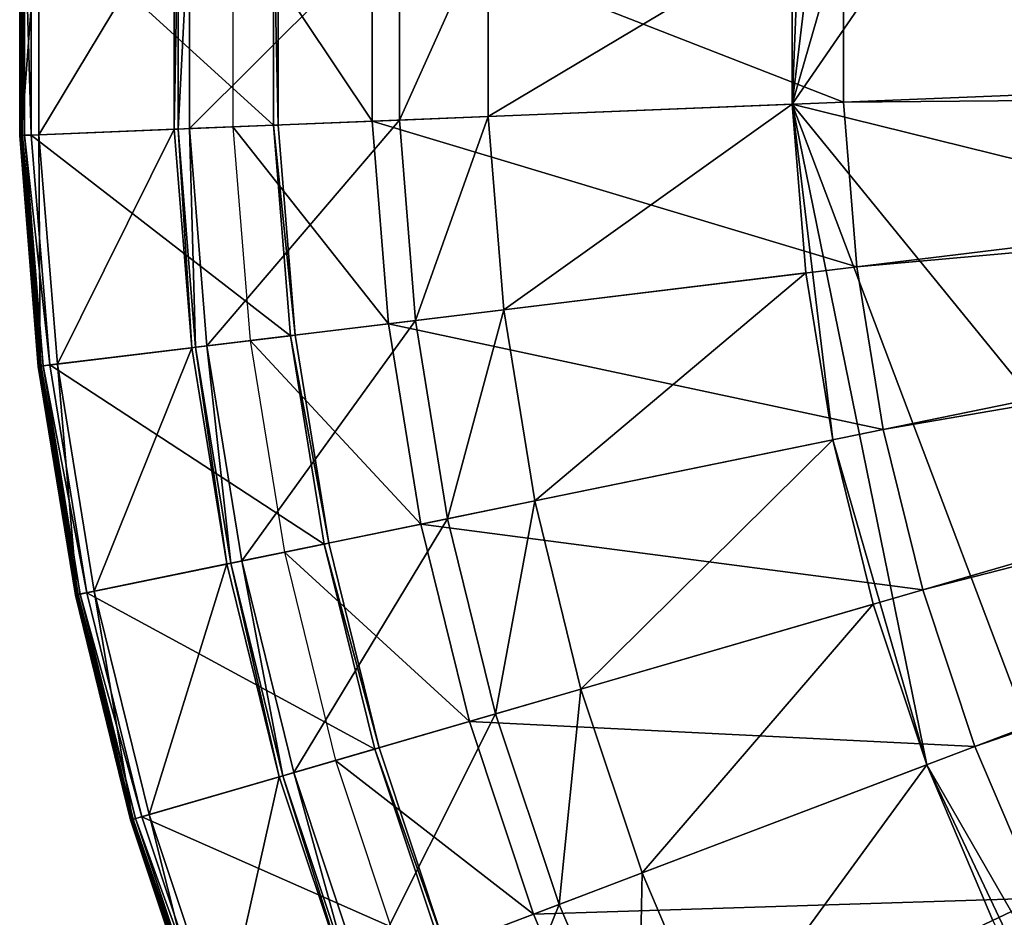
# Model space of a CAD drawing. Extents: x -140 to 140, y -141 to 141.
# Drawn here: x -140 to -92, y -44 to 0 of the extents above; entities that cross this region are included whole.
import ezdxf

# ---------------------------------------------------------------- set-up
doc = ezdxf.new("R2010")
doc.units = 0
doc.header["$MEASUREMENT"] = 0
doc.layers.get('0').update_dxf_attribs({"linetype": 'CONTINUOUS'})

msp = doc.modelspace()

# ---------------------------------------------------------------- linework, layer by layer
for points in [[(-102.43, -4.137, 49.934), (-84.367, 58.37, 49.934), (-32.463, 97.465, 49.934)], [(88.779, -51.376, 49.934), (-102.43, -4.137, 49.934), (-32.463, 97.465, 49.934)], [(-102.43, -4.137, 49.934), (-98.466, 28.588, 49.934), (-84.367, 58.37, 49.934)], [(-102.43, -4.137, 49.934), (-101.766, 12.385, 49.934), (-98.466, 28.588, 49.934)], [(-102.43, -4.137, 49.934), (-102.43, 4.137, 49.934), (-101.766, 12.385, 49.934)], [(-140.174, -5.662, 16.625), (-140.174, 5.662, 16.625), (-140.219, 5.664, 16.625)], [(-140.174, -5.662, 16.625), (-140.219, 5.664, 16.625), (-140.219, -5.664, 16.625)], [(-140.219, -5.664, 16.625), (-140.219, 5.664, 16.625), (-140.219, 5.664, 16.734)], [(-140.219, -5.664, 16.625), (-140.219, 5.664, 16.734), (-140.219, -5.664, 16.734)], [(-140.219, -5.664, 16.734), (-140.219, 5.664, 16.734), (-140.219, 5.664, 16.844)], [(-140.219, -5.664, 16.734), (-140.219, 5.664, 16.844), (-140.219, -5.664, 16.844)], [(-140.219, -5.664, 16.844), (-140.219, 5.664, 16.844), (-140.219, 5.664, 17.174)], [(-140.219, -5.664, 16.844), (-140.219, 5.664, 17.174), (-140.219, -5.664, 17.174)], [(-140.219, -5.664, 17.275), (-140.219, 5.664, 17.275), (-140.219, 5.664, 24.714)], [(-140.219, -5.664, 17.275), (-140.219, 5.664, 24.714), (-140.219, -5.664, 24.714)], [(-140.219, -5.664, 24.714), (-140.219, 5.664, 24.714), (-140.219, 5.664, 24.823)], [(-140.219, -5.664, 24.714), (-140.219, 5.664, 24.823), (-140.219, -5.664, 24.823)], [(-140.219, -5.664, 24.823), (-140.219, 5.664, 24.823), (-140.129, 5.66, 24.823)], [(-140.219, -5.664, 17.174), (-140.219, 5.664, 17.174), (-140.219, 5.664, 17.275)], [(-140.219, -5.664, 17.174), (-140.219, 5.664, 17.275), (-140.219, -5.664, 17.275)], [(-140.219, -5.664, 24.823), (-140.129, 5.66, 24.823), (-140.129, -5.66, 24.823)], [(-140.085, -5.658, 16.625), (-140.085, 5.658, 16.625), (-140.174, 5.662, 16.625)], [(-140.085, -5.658, 16.625), (-140.174, 5.662, 16.625), (-140.174, -5.662, 16.625)], [(-140.129, -5.66, 24.823), (-140.129, 5.66, 24.823), (-139.279, 5.626, 24.823)], [(-140.129, -5.66, 24.823), (-139.279, 5.626, 24.823), (-139.279, -5.626, 24.823)], [(-140.085, -5.658, -0.253), (-140.085, 5.658, -0.253), (-140.085, 5.658, -0.025)], [(-140.085, -5.658, -0.253), (-140.085, 5.658, -0.025), (-140.085, -5.658, -0.025)], [(-140.085, -5.658, -0.025), (-140.085, 5.658, -0.025), (-140.085, 5.658, 8.096)], [(-140.085, -5.658, -0.025), (-140.085, 5.658, 8.096), (-140.085, -5.658, 8.096)], [(-140.085, -5.658, 8.096), (-140.085, 5.658, 8.096), (-140.085, 5.658, 8.323)], [(-140.085, -5.658, 8.096), (-140.085, 5.658, 8.323), (-140.085, -5.658, 8.323)], [(-140.085, -5.658, 8.534), (-140.085, 5.658, 8.534), (-140.085, 5.658, 16.368)], [(-140.085, -5.658, 8.534), (-140.085, 5.658, 16.368), (-140.085, -5.658, 16.368)], [(-140.085, -5.658, 16.368), (-140.085, 5.658, 16.368), (-140.085, 5.658, 16.442)], [(-140.085, -5.658, 16.368), (-140.085, 5.658, 16.442), (-140.085, -5.658, 16.442)], [(-140.085, -5.658, 16.442), (-140.085, 5.658, 16.442), (-140.085, 5.658, 16.625)], [(-140.085, -5.658, 16.442), (-140.085, 5.658, 16.625), (-140.085, -5.658, 16.625)], [(-140.085, 5.658, -0.253), (-140.085, -5.658, -0.253), (-139.977, -5.654, -0.253)], [(-140.085, 5.658, -0.253), (-139.977, -5.654, -0.253), (-139.977, 5.654, -0.253)], [(-140.085, -5.658, 8.323), (-140.085, 5.658, 8.323), (-140.085, 5.658, 8.534)], [(-140.085, -5.658, 8.323), (-140.085, 5.658, 8.534), (-140.085, -5.658, 8.534)], [(-139.977, 5.654, -0.253), (-139.977, -5.654, -0.253), (-139.654, -5.641, -0.253)], [(-139.977, 5.654, -0.253), (-139.654, -5.641, -0.253), (-139.654, 5.641, -0.253)], [(-139.654, 5.641, -0.253), (-139.654, -5.641, -0.253), (-127.801, -5.162, -0.253)], [(-139.654, 5.641, -0.253), (-127.801, -5.162, -0.253), (-127.801, 5.162, -0.253)], [(-139.279, -5.626, 24.823), (-139.279, 5.626, 24.823), (-132.656, 5.358, 24.823)], [(-139.279, -5.626, 24.823), (-132.656, 5.358, 24.823), (-132.656, -5.358, 24.823)], [(-132.656, -5.358, 24.823), (-132.656, 5.358, 24.823), (-132.656, 5.358, 25.034)], [(-132.656, -5.358, 24.823), (-132.656, 5.358, 25.034), (-132.656, -5.358, 25.034)], [(-132.656, -5.358, 25.034), (-132.656, 5.358, 25.034), (-132.656, 5.358, 25.192)], [(-132.656, -5.358, 25.034), (-132.656, 5.358, 25.192), (-132.656, -5.358, 25.192)], [(-132.656, -5.358, 25.192), (-132.656, 5.358, 25.192), (-132.656, 5.358, 25.192)], [(-132.656, -5.358, 25.192), (-132.656, 5.358, 25.192), (-132.656, -5.358, 25.192)], [(-132.656, -5.358, 25.192), (-132.656, 5.358, 25.192), (-132.656, 5.358, 49.565)], [(-132.656, -5.358, 25.192), (-132.656, 5.358, 49.565), (-132.656, -5.358, 49.565)], [(-132.656, -5.358, 49.565), (-132.656, 5.358, 49.565), (-132.656, 5.358, 49.723)], [(-132.656, -5.358, 49.565), (-132.656, 5.358, 49.723), (-132.656, -5.358, 49.723)], [(-132.656, -5.358, 49.723), (-132.656, 5.358, 49.723), (-132.656, 5.358, 49.934)], [(-132.656, -5.358, 49.723), (-132.656, 5.358, 49.934), (-132.656, -5.358, 49.934)], [(-132.656, -5.358, 49.934), (-132.656, 5.358, 49.934), (-132.471, 5.351, 49.934)], [(-132.656, -5.358, 49.934), (-132.471, 5.351, 49.934), (-132.471, -5.351, 49.934)], [(-132.471, -5.351, 49.934), (-132.471, 5.351, 49.934), (-131.916, 5.328, 49.934)], [(-132.471, -5.351, 49.934), (-131.916, 5.328, 49.934), (-131.916, -5.328, 49.934)], [(-131.916, -5.328, 49.934), (-131.916, 5.328, 49.934), (-121.648, 4.914, 49.934)], [(-131.916, -5.328, 49.934), (-121.648, 4.914, 49.934), (-121.648, -4.914, 49.934)], [(-129.79, 5.243, 3.317), (-129.79, -5.243, 3.317), (-122.983, -4.968, 3.317)], [(-129.79, 5.243, 3.317), (-122.983, -4.968, 3.317), (-122.983, 4.968, 3.317)], [(-127.801, 5.162, -0.253), (-127.801, -5.162, -0.253), (-127.58, -5.153, -0.253)], [(-127.801, 5.162, -0.253), (-127.58, -5.153, -0.253), (-127.58, 5.153, -0.253)], [(-127.58, 5.153, -0.253), (-127.58, -5.153, -0.253), (-127.58, -5.153, -0.154)], [(-127.58, 5.153, -0.253), (-127.58, -5.153, -0.154), (-127.58, 5.153, -0.154)], [(-127.58, 5.153, -0.154), (-127.58, -5.153, -0.154), (-127.58, -5.153, -0.013)], [(-127.58, 5.153, -0.154), (-127.58, -5.153, -0.013), (-127.58, 5.153, -0.013)], [(-127.58, 5.153, -0.013), (-127.58, -5.153, -0.013), (-127.58, -5.153, -0.013)], [(-127.58, 5.153, -0.013), (-127.58, -5.153, -0.013), (-127.58, 5.153, -0.013)], [(-127.58, 5.153, -0.013), (-127.58, -5.153, -0.013), (-127.58, -5.153, 0.482)], [(-127.58, 5.153, -0.013), (-127.58, -5.153, 0.482), (-127.58, 5.153, 0.482)], [(-127.58, 5.153, 0.482), (-127.58, -5.153, 0.482), (-127.58, -5.153, 5.834)], [(-127.58, 5.153, 0.482), (-127.58, -5.153, 5.834), (-127.58, 5.153, 5.834)], [(-122.983, 4.968, 3.317), (-122.983, -4.968, 3.317), (-99.918, -4.036, 3.317)], [(-122.983, 4.968, 3.317), (-99.918, -4.036, 3.317), (-99.918, 4.036, 3.317)], [(-121.648, -4.914, 49.934), (-121.648, 4.914, 49.934), (-117.305, 4.738, 49.934)], [(-121.648, -4.914, 49.934), (-117.305, 4.738, 49.934), (-117.305, -4.738, 49.934)], [(-117.305, -4.738, 49.934), (-117.305, 4.738, 49.934), (-102.43, 4.137, 49.934)], [(-117.305, -4.738, 49.934), (-102.43, 4.137, 49.934), (-102.43, -4.137, 49.934)], [(-99.918, 4.036, 3.317), (-99.918, -4.036, 3.317), (-28.18, -1.138, 3.317)], [(-99.918, 4.036, 3.317), (-28.18, -1.138, 3.317), (-28.18, 1.138, 3.317)], [(-99.918, -4.036, 3.317), (-27.998, -3.407, 3.317), (-28.18, -1.138, 3.317)], [(-99.918, -4.036, 3.317), (-99.27, -12.082, 3.317), (-27.998, -3.407, 3.317)], [(-99.27, -12.082, 3.317), (-27.633, -5.655, 3.317), (-27.998, -3.407, 3.317)], [(-122.983, -4.968, 3.317), (-99.27, -12.082, 3.317), (-99.918, -4.036, 3.317)], [(-116.544, -14.184, 49.934), (-117.305, -4.738, 49.934), (-102.43, -4.137, 49.934)], [(-116.544, -14.184, 49.934), (-102.43, -4.137, 49.934), (-101.766, -12.385, 49.934)], [(-100.441, -20.553, 49.934), (-101.766, -12.385, 49.934), (-102.43, -4.137, 49.934)], [(-95.851, -36.437, 49.934), (-100.441, -20.553, 49.934), (-102.43, -4.137, 49.934)], [(-79.407, -64.986, 49.934), (-95.851, -36.437, 49.934), (-102.43, -4.137, 49.934)], [(-24.533, -99.767, 49.934), (-79.407, -64.986, 49.934), (-102.43, -4.137, 49.934)], [(88.779, -51.376, 49.934), (-24.533, -99.767, 49.934), (-102.43, -4.137, 49.934)], [(-120.859, -14.709, 49.934), (-121.648, -4.914, 49.934), (-117.305, -4.738, 49.934)], [(-120.859, -14.709, 49.934), (-117.305, -4.738, 49.934), (-116.544, -14.184, 49.934)], [(-139.654, -5.641, -0.253), (-126.972, -15.453, -0.253), (-127.801, -5.162, -0.253)], [(-131.061, -15.951, 49.934), (-131.916, -5.328, 49.934), (-121.648, -4.914, 49.934)], [(-131.061, -15.951, 49.934), (-121.648, -4.914, 49.934), (-120.859, -14.709, 49.934)], [(-129.79, -5.243, 3.317), (-122.186, -14.871, 3.317), (-122.983, -4.968, 3.317)], [(-129.79, -5.243, 3.317), (-128.949, -15.694, 3.317), (-122.186, -14.871, 3.317)], [(-127.801, -5.162, -0.253), (-126.753, -15.427, -0.253), (-127.58, -5.153, -0.253)], [(-127.801, -5.162, -0.253), (-126.972, -15.453, -0.253), (-126.753, -15.427, -0.253)], [(-127.58, -5.153, -0.253), (-126.753, -15.427, -0.253), (-126.753, -15.427, -0.154)], [(-127.58, -5.153, -0.253), (-126.753, -15.427, -0.154), (-127.58, -5.153, -0.154)], [(-127.58, -5.153, -0.154), (-126.753, -15.427, -0.154), (-126.753, -15.427, -0.013)], [(-127.58, -5.153, -0.154), (-126.753, -15.427, -0.013), (-127.58, -5.153, -0.013)], [(-127.58, -5.153, -0.013), (-126.753, -15.427, -0.013), (-126.753, -15.427, -0.013)], [(-127.58, -5.153, -0.013), (-126.753, -15.427, -0.013), (-127.58, -5.153, -0.013)], [(-127.58, -5.153, -0.013), (-126.753, -15.427, -0.013), (-126.753, -15.427, 0.482)], [(-127.58, -5.153, -0.013), (-126.753, -15.427, 0.482), (-127.58, -5.153, 0.482)], [(-127.58, -5.153, 0.482), (-126.753, -15.427, 0.482), (-126.753, -15.427, 5.834)], [(-127.58, -5.153, 0.482), (-126.753, -15.427, 5.834), (-127.58, -5.153, 5.834)], [(-122.983, -4.968, 3.317), (-122.186, -14.871, 3.317), (-99.27, -12.082, 3.317)], [(-139.31, -16.955, 24.823), (-140.219, -5.664, 24.823), (-140.129, -5.66, 24.823)], [(-139.265, -16.949, 16.625), (-140.174, -5.662, 16.625), (-140.219, -5.664, 16.625)], [(-139.265, -16.949, 16.625), (-140.219, -5.664, 16.625), (-139.31, -16.955, 16.625)], [(-139.31, -16.955, 16.625), (-140.219, -5.664, 16.625), (-140.219, -5.664, 16.734)], [(-139.31, -16.955, 16.625), (-140.219, -5.664, 16.734), (-139.31, -16.955, 16.734)], [(-139.31, -16.955, 16.734), (-140.219, -5.664, 16.734), (-140.219, -5.664, 16.844)], [(-139.31, -16.955, 16.734), (-140.219, -5.664, 16.844), (-139.31, -16.955, 16.844)], [(-139.31, -16.955, 16.844), (-140.219, -5.664, 16.844), (-140.219, -5.664, 17.174)], [(-139.31, -16.955, 16.844), (-140.219, -5.664, 17.174), (-139.31, -16.955, 17.174)], [(-139.31, -16.955, 17.275), (-140.219, -5.664, 17.275), (-140.219, -5.664, 24.714)], [(-139.31, -16.955, 17.275), (-140.219, -5.664, 24.714), (-139.31, -16.955, 24.714)], [(-139.31, -16.955, 24.714), (-140.219, -5.664, 24.714), (-140.219, -5.664, 24.823)], [(-139.31, -16.955, 24.714), (-140.219, -5.664, 24.823), (-139.31, -16.955, 24.823)], [(-139.31, -16.955, 17.174), (-140.219, -5.664, 17.174), (-140.219, -5.664, 17.275)], [(-139.31, -16.955, 17.174), (-140.219, -5.664, 17.275), (-139.31, -16.955, 17.275)], [(-139.176, -16.939, 16.625), (-140.085, -5.658, 16.625), (-140.174, -5.662, 16.625)], [(-139.176, -16.939, 16.625), (-140.174, -5.662, 16.625), (-139.265, -16.949, 16.625)], [(-139.221, -16.944, 24.823), (-140.129, -5.66, 24.823), (-139.279, -5.626, 24.823)], [(-139.31, -16.955, 24.823), (-140.129, -5.66, 24.823), (-139.221, -16.944, 24.823)], [(-140.085, -5.658, -0.253), (-139.069, -16.926, -0.253), (-139.977, -5.654, -0.253)], [(-139.176, -16.939, -0.253), (-140.085, -5.658, -0.253), (-140.085, -5.658, -0.025)], [(-139.176, -16.939, -0.253), (-140.085, -5.658, -0.025), (-139.176, -16.939, -0.025)], [(-139.176, -16.939, -0.025), (-140.085, -5.658, -0.025), (-140.085, -5.658, 8.096)], [(-139.176, -16.939, -0.025), (-140.085, -5.658, 8.096), (-139.176, -16.939, 8.096)], [(-139.176, -16.939, 8.096), (-140.085, -5.658, 8.096), (-140.085, -5.658, 8.323)], [(-139.176, -16.939, 8.096), (-140.085, -5.658, 8.323), (-139.176, -16.939, 8.323)], [(-139.176, -16.939, 8.534), (-140.085, -5.658, 8.534), (-140.085, -5.658, 16.368)], [(-139.176, -16.939, 8.534), (-140.085, -5.658, 16.368), (-139.176, -16.939, 16.368)], [(-139.176, -16.939, 16.368), (-140.085, -5.658, 16.368), (-140.085, -5.658, 16.442)], [(-139.176, -16.939, 16.368), (-140.085, -5.658, 16.442), (-139.176, -16.939, 16.442)], [(-139.176, -16.939, 16.442), (-140.085, -5.658, 16.442), (-140.085, -5.658, 16.625)], [(-139.176, -16.939, 16.442), (-140.085, -5.658, 16.625), (-139.176, -16.939, 16.625)], [(-140.085, -5.658, -0.253), (-139.176, -16.939, -0.253), (-139.069, -16.926, -0.253)], [(-139.176, -16.939, 8.323), (-140.085, -5.658, 8.323), (-140.085, -5.658, 8.534)], [(-139.176, -16.939, 8.323), (-140.085, -5.658, 8.534), (-139.176, -16.939, 8.534)], [(-139.977, -5.654, -0.253), (-138.748, -16.886, -0.253), (-139.654, -5.641, -0.253)], [(-139.977, -5.654, -0.253), (-139.069, -16.926, -0.253), (-138.748, -16.886, -0.253)], [(-139.654, -5.641, -0.253), (-138.748, -16.886, -0.253), (-126.972, -15.453, -0.253)], [(-138.376, -16.841, 24.823), (-139.279, -5.626, 24.823), (-132.656, -5.358, 24.823)], [(-139.221, -16.944, 24.823), (-139.279, -5.626, 24.823), (-138.376, -16.841, 24.823)], [(-138.376, -16.841, 24.823), (-132.656, -5.358, 24.823), (-131.795, -16.04, 24.823)], [(-131.795, -16.04, 49.934), (-132.656, -5.358, 49.934), (-132.471, -5.351, 49.934)], [(-131.795, -16.04, 24.823), (-132.656, -5.358, 24.823), (-132.656, -5.358, 25.034)], [(-131.795, -16.04, 24.823), (-132.656, -5.358, 25.034), (-131.795, -16.04, 25.034)], [(-131.795, -16.04, 25.034), (-132.656, -5.358, 25.034), (-132.656, -5.358, 25.192)], [(-131.795, -16.04, 25.034), (-132.656, -5.358, 25.192), (-131.795, -16.04, 25.192)], [(-131.795, -16.04, 25.192), (-132.656, -5.358, 25.192), (-132.656, -5.358, 25.192)], [(-131.795, -16.04, 25.192), (-132.656, -5.358, 25.192), (-131.795, -16.04, 25.192)], [(-131.795, -16.04, 25.192), (-132.656, -5.358, 25.192), (-132.656, -5.358, 49.565)], [(-131.795, -16.04, 25.192), (-132.656, -5.358, 49.565), (-131.795, -16.04, 49.565)], [(-131.795, -16.04, 49.565), (-132.656, -5.358, 49.565), (-132.656, -5.358, 49.723)], [(-131.795, -16.04, 49.565), (-132.656, -5.358, 49.723), (-131.795, -16.04, 49.723)], [(-131.795, -16.04, 49.723), (-132.656, -5.358, 49.723), (-132.656, -5.358, 49.934)], [(-131.795, -16.04, 49.723), (-132.656, -5.358, 49.934), (-131.795, -16.04, 49.934)], [(-131.612, -16.018, 49.934), (-132.471, -5.351, 49.934), (-131.916, -5.328, 49.934)], [(-131.795, -16.04, 49.934), (-132.471, -5.351, 49.934), (-131.612, -16.018, 49.934)], [(-131.612, -16.018, 49.934), (-131.916, -5.328, 49.934), (-131.061, -15.951, 49.934)], [(-99.27, -12.082, 3.317), (-97.979, -20.049, 3.317), (-27.633, -5.655, 3.317)], [(-97.979, -20.049, 3.317), (-27.09, -7.865, 3.317), (-27.633, -5.655, 3.317)], [(-97.979, -20.049, 3.317), (-96.051, -27.887, 3.317), (-27.09, -7.865, 3.317)], [(-96.051, -27.887, 3.317), (-26.37, -10.024, 3.317), (-27.09, -7.865, 3.317)], [(-96.051, -27.887, 3.317), (-93.501, -35.543, 3.317), (-26.37, -10.024, 3.317)], [(-93.501, -35.543, 3.317), (-25.48, -12.119, 3.317), (-26.37, -10.024, 3.317)], [(-122.186, -14.871, 3.317), (-97.979, -20.049, 3.317), (-99.27, -12.082, 3.317)], [(-115.028, -23.538, 49.934), (-116.544, -14.184, 49.934), (-101.766, -12.385, 49.934)], [(-115.028, -23.538, 49.934), (-101.766, -12.385, 49.934), (-100.441, -20.553, 49.934)], [(-93.501, -35.543, 3.317), (-90.345, -42.969, 3.317), (-25.48, -12.119, 3.317)], [(-119.286, -24.409, 49.934), (-120.859, -14.709, 49.934), (-116.544, -14.184, 49.934)], [(-119.286, -24.409, 49.934), (-116.544, -14.184, 49.934), (-115.028, -23.538, 49.934)], [(-129.355, -26.47, 49.934), (-131.061, -15.951, 49.934), (-120.859, -14.709, 49.934)], [(-129.355, -26.47, 49.934), (-120.859, -14.709, 49.934), (-119.286, -24.409, 49.934)], [(-128.949, -15.694, 3.317), (-120.596, -24.677, 3.317), (-122.186, -14.871, 3.317)], [(-122.186, -14.871, 3.317), (-120.596, -24.677, 3.317), (-97.979, -20.049, 3.317)], [(-138.748, -16.886, -0.253), (-125.32, -25.644, -0.253), (-126.972, -15.453, -0.253)], [(-128.949, -15.694, 3.317), (-127.271, -26.043, 3.317), (-120.596, -24.677, 3.317)], [(-126.972, -15.453, -0.253), (-125.103, -25.6, -0.253), (-126.753, -15.427, -0.253)], [(-126.972, -15.453, -0.253), (-125.32, -25.644, -0.253), (-125.103, -25.6, -0.253)], [(-126.753, -15.427, -0.253), (-125.103, -25.6, -0.253), (-125.103, -25.6, -0.154)], [(-126.753, -15.427, -0.253), (-125.103, -25.6, -0.154), (-126.753, -15.427, -0.154)], [(-126.753, -15.427, -0.154), (-125.103, -25.6, -0.154), (-125.103, -25.6, -0.013)], [(-126.753, -15.427, -0.154), (-125.103, -25.6, -0.013), (-126.753, -15.427, -0.013)], [(-126.753, -15.427, -0.013), (-125.103, -25.6, -0.013), (-125.103, -25.6, -0.013)], [(-126.753, -15.427, -0.013), (-125.103, -25.6, -0.013), (-126.753, -15.427, -0.013)], [(-126.753, -15.427, -0.013), (-125.103, -25.6, -0.013), (-125.103, -25.6, 0.482)], [(-126.753, -15.427, -0.013), (-125.103, -25.6, 0.482), (-126.753, -15.427, 0.482)], [(-126.753, -15.427, 0.482), (-125.103, -25.6, 0.482), (-125.103, -25.6, 5.834)], [(-126.753, -15.427, 0.482), (-125.103, -25.6, 5.834), (-126.753, -15.427, 5.834)], [(-136.575, -27.947, 24.823), (-138.376, -16.841, 24.823), (-131.795, -16.04, 24.823)], [(-136.575, -27.947, 24.823), (-131.795, -16.04, 24.823), (-130.08, -26.618, 24.823)], [(-130.08, -26.618, 49.934), (-131.795, -16.04, 49.934), (-131.612, -16.018, 49.934)], [(-130.08, -26.618, 24.823), (-131.795, -16.04, 24.823), (-131.795, -16.04, 25.034)], [(-130.08, -26.618, 24.823), (-131.795, -16.04, 25.034), (-130.08, -26.618, 25.034)], [(-130.08, -26.618, 25.034), (-131.795, -16.04, 25.034), (-131.795, -16.04, 25.192)], [(-130.08, -26.618, 25.034), (-131.795, -16.04, 25.192), (-130.08, -26.618, 25.192)], [(-130.08, -26.618, 25.192), (-131.795, -16.04, 25.192), (-131.795, -16.04, 25.192)], [(-130.08, -26.618, 25.192), (-131.795, -16.04, 25.192), (-130.08, -26.618, 25.192)], [(-130.08, -26.618, 25.192), (-131.795, -16.04, 25.192), (-131.795, -16.04, 49.565)], [(-130.08, -26.618, 25.192), (-131.795, -16.04, 49.565), (-130.08, -26.618, 49.565)], [(-130.08, -26.618, 49.565), (-131.795, -16.04, 49.565), (-131.795, -16.04, 49.723)], [(-130.08, -26.618, 49.565), (-131.795, -16.04, 49.723), (-130.08, -26.618, 49.723)], [(-130.08, -26.618, 49.723), (-131.795, -16.04, 49.723), (-131.795, -16.04, 49.934)], [(-130.08, -26.618, 49.723), (-131.795, -16.04, 49.934), (-130.08, -26.618, 49.934)], [(-129.899, -26.581, 49.934), (-131.612, -16.018, 49.934), (-131.061, -15.951, 49.934)], [(-130.08, -26.618, 49.934), (-131.612, -16.018, 49.934), (-129.899, -26.581, 49.934)], [(-129.899, -26.581, 49.934), (-131.061, -15.951, 49.934), (-129.355, -26.47, 49.934)], [(-137.409, -28.118, 24.823), (-139.221, -16.944, 24.823), (-138.376, -16.841, 24.823)], [(-137.409, -28.118, 24.823), (-138.376, -16.841, 24.823), (-136.575, -27.947, 24.823)], [(-137.497, -28.136, 24.823), (-139.31, -16.955, 24.823), (-139.221, -16.944, 24.823)], [(-137.453, -28.127, 16.625), (-139.265, -16.949, 16.625), (-139.31, -16.955, 16.625)], [(-137.453, -28.127, 16.625), (-139.31, -16.955, 16.625), (-137.497, -28.136, 16.625)], [(-137.497, -28.136, 16.625), (-139.31, -16.955, 16.625), (-139.31, -16.955, 16.734)], [(-137.497, -28.136, 16.625), (-139.31, -16.955, 16.734), (-137.497, -28.136, 16.734)], [(-137.497, -28.136, 16.734), (-139.31, -16.955, 16.734), (-139.31, -16.955, 16.844)], [(-137.497, -28.136, 16.734), (-139.31, -16.955, 16.844), (-137.497, -28.136, 16.844)], [(-137.497, -28.136, 16.844), (-139.31, -16.955, 16.844), (-139.31, -16.955, 17.174)], [(-137.497, -28.136, 16.844), (-139.31, -16.955, 17.174), (-137.497, -28.136, 17.174)], [(-137.497, -28.136, 17.275), (-139.31, -16.955, 17.275), (-139.31, -16.955, 24.714)], [(-137.497, -28.136, 17.275), (-139.31, -16.955, 24.714), (-137.497, -28.136, 24.714)], [(-137.497, -28.136, 24.714), (-139.31, -16.955, 24.714), (-139.31, -16.955, 24.823)], [(-137.497, -28.136, 24.714), (-139.31, -16.955, 24.823), (-137.497, -28.136, 24.823)], [(-137.497, -28.136, 17.174), (-139.31, -16.955, 17.174), (-139.31, -16.955, 17.275)], [(-137.497, -28.136, 17.174), (-139.31, -16.955, 17.275), (-137.497, -28.136, 17.275)], [(-137.365, -28.109, 16.625), (-139.176, -16.939, 16.625), (-139.265, -16.949, 16.625)], [(-137.365, -28.109, 16.625), (-139.265, -16.949, 16.625), (-137.453, -28.127, 16.625)], [(-137.497, -28.136, 24.823), (-139.221, -16.944, 24.823), (-137.409, -28.118, 24.823)], [(-139.176, -16.939, -0.253), (-137.26, -28.087, -0.253), (-139.069, -16.926, -0.253)], [(-137.365, -28.109, -0.253), (-139.176, -16.939, -0.253), (-139.176, -16.939, -0.025)], [(-137.365, -28.109, -0.253), (-139.176, -16.939, -0.025), (-137.365, -28.109, -0.025)], [(-137.365, -28.109, -0.025), (-139.176, -16.939, -0.025), (-139.176, -16.939, 8.096)], [(-137.365, -28.109, -0.025), (-139.176, -16.939, 8.096), (-137.365, -28.109, 8.096)], [(-137.365, -28.109, 8.096), (-139.176, -16.939, 8.096), (-139.176, -16.939, 8.323)], [(-137.365, -28.109, 8.096), (-139.176, -16.939, 8.323), (-137.365, -28.109, 8.323)], [(-137.365, -28.109, 8.534), (-139.176, -16.939, 8.534), (-139.176, -16.939, 16.368)], [(-137.365, -28.109, 8.534), (-139.176, -16.939, 16.368), (-137.365, -28.109, 16.368)], [(-137.365, -28.109, 16.368), (-139.176, -16.939, 16.368), (-139.176, -16.939, 16.442)], [(-137.365, -28.109, 16.368), (-139.176, -16.939, 16.442), (-137.365, -28.109, 16.442)], [(-137.365, -28.109, 16.442), (-139.176, -16.939, 16.442), (-139.176, -16.939, 16.625)], [(-137.365, -28.109, 16.442), (-139.176, -16.939, 16.625), (-137.365, -28.109, 16.625)], [(-139.176, -16.939, -0.253), (-137.365, -28.109, -0.253), (-137.26, -28.087, -0.253)], [(-137.365, -28.109, 8.323), (-139.176, -16.939, 8.323), (-139.176, -16.939, 8.534)], [(-137.365, -28.109, 8.323), (-139.176, -16.939, 8.534), (-137.365, -28.109, 8.534)], [(-139.069, -16.926, -0.253), (-136.943, -28.022, -0.253), (-138.748, -16.886, -0.253)], [(-139.069, -16.926, -0.253), (-137.26, -28.087, -0.253), (-136.943, -28.022, -0.253)], [(-138.748, -16.886, -0.253), (-136.943, -28.022, -0.253), (-125.32, -25.644, -0.253)], [(-120.596, -24.677, 3.317), (-96.051, -27.887, 3.317), (-97.979, -20.049, 3.317)], [(-112.765, -32.739, 49.934), (-115.028, -23.538, 49.934), (-100.441, -20.553, 49.934)], [(-112.765, -32.739, 49.934), (-100.441, -20.553, 49.934), (-98.466, -28.588, 49.934)], [(-95.851, -36.437, 49.934), (-98.466, -28.588, 49.934), (-100.441, -20.553, 49.934)], [(-116.94, -33.951, 49.934), (-119.286, -24.409, 49.934), (-115.028, -23.538, 49.934)], [(-116.94, -33.951, 49.934), (-115.028, -23.538, 49.934), (-112.765, -32.739, 49.934)], [(-126.811, -36.817, 49.934), (-129.355, -26.47, 49.934), (-119.286, -24.409, 49.934)], [(-126.811, -36.817, 49.934), (-119.286, -24.409, 49.934), (-116.94, -33.951, 49.934)], [(-127.271, -26.043, 3.317), (-118.224, -34.324, 3.317), (-120.596, -24.677, 3.317)], [(-120.596, -24.677, 3.317), (-118.224, -34.324, 3.317), (-96.051, -27.887, 3.317)], [(-136.943, -28.022, -0.253), (-122.855, -35.668, -0.253), (-125.32, -25.644, -0.253)], [(-125.32, -25.644, -0.253), (-122.643, -35.607, -0.253), (-125.103, -25.6, -0.253)], [(-125.32, -25.644, -0.253), (-122.855, -35.668, -0.253), (-122.643, -35.607, -0.253)], [(-125.103, -25.6, -0.253), (-122.643, -35.607, -0.253), (-122.643, -35.607, -0.154)], [(-125.103, -25.6, -0.253), (-122.643, -35.607, -0.154), (-125.103, -25.6, -0.154)], [(-125.103, -25.6, -0.154), (-122.643, -35.607, -0.154), (-122.643, -35.607, -0.013)], [(-125.103, -25.6, -0.154), (-122.643, -35.607, -0.013), (-125.103, -25.6, -0.013)], [(-125.103, -25.6, -0.013), (-122.643, -35.607, -0.013), (-122.643, -35.607, -0.013)], [(-125.103, -25.6, -0.013), (-122.643, -35.607, -0.013), (-125.103, -25.6, -0.013)], [(-125.103, -25.6, -0.013), (-122.643, -35.607, -0.013), (-122.643, -35.607, 0.482)], [(-125.103, -25.6, -0.013), (-122.643, -35.607, 0.482), (-125.103, -25.6, 0.482)], [(-125.103, -25.6, 0.482), (-122.643, -35.607, 0.482), (-122.643, -35.607, 5.834)], [(-125.103, -25.6, 0.482), (-122.643, -35.607, 5.834), (-125.103, -25.6, 5.834)], [(-127.344, -36.972, 49.934), (-129.899, -26.581, 49.934), (-129.355, -26.47, 49.934)], [(-127.344, -36.972, 49.934), (-129.355, -26.47, 49.934), (-126.811, -36.817, 49.934)], [(-127.271, -26.043, 3.317), (-124.767, -36.224, 3.317), (-118.224, -34.324, 3.317)], [(-133.889, -38.872, 24.823), (-136.575, -27.947, 24.823), (-130.08, -26.618, 24.823)], [(-133.889, -38.872, 24.823), (-130.08, -26.618, 24.823), (-127.522, -37.023, 24.823)], [(-127.522, -37.023, 49.934), (-130.08, -26.618, 49.934), (-129.899, -26.581, 49.934)], [(-127.522, -37.023, 24.823), (-130.08, -26.618, 24.823), (-130.08, -26.618, 25.034)], [(-127.522, -37.023, 24.823), (-130.08, -26.618, 25.034), (-127.522, -37.023, 25.034)], [(-127.522, -37.023, 25.034), (-130.08, -26.618, 25.034), (-130.08, -26.618, 25.192)], [(-127.522, -37.023, 25.034), (-130.08, -26.618, 25.192), (-127.522, -37.023, 25.192)], [(-127.522, -37.023, 25.192), (-130.08, -26.618, 25.192), (-130.08, -26.618, 25.192)], [(-127.522, -37.023, 25.192), (-130.08, -26.618, 25.192), (-127.522, -37.023, 25.192)], [(-127.522, -37.023, 25.192), (-130.08, -26.618, 25.192), (-130.08, -26.618, 49.565)], [(-127.522, -37.023, 25.192), (-130.08, -26.618, 49.565), (-127.522, -37.023, 49.565)], [(-127.522, -37.023, 49.565), (-130.08, -26.618, 49.565), (-130.08, -26.618, 49.723)], [(-127.522, -37.023, 49.565), (-130.08, -26.618, 49.723), (-127.522, -37.023, 49.723)], [(-127.522, -37.023, 49.723), (-130.08, -26.618, 49.723), (-130.08, -26.618, 49.934)], [(-127.522, -37.023, 49.723), (-130.08, -26.618, 49.934), (-127.522, -37.023, 49.934)], [(-127.522, -37.023, 49.934), (-129.899, -26.581, 49.934), (-127.344, -36.972, 49.934)], [(-118.224, -34.324, 3.317), (-93.501, -35.543, 3.317), (-96.051, -27.887, 3.317)], [(-134.792, -39.134, 24.823), (-137.497, -28.136, 24.823), (-137.409, -28.118, 24.823)], [(-134.749, -39.122, 16.625), (-137.453, -28.127, 16.625), (-137.497, -28.136, 16.625)], [(-134.749, -39.122, 16.625), (-137.497, -28.136, 16.625), (-134.792, -39.134, 16.625)], [(-134.792, -39.134, 16.625), (-137.497, -28.136, 16.625), (-137.497, -28.136, 16.734)], [(-134.792, -39.134, 16.625), (-137.497, -28.136, 16.734), (-134.792, -39.134, 16.734)], [(-134.792, -39.134, 16.734), (-137.497, -28.136, 16.734), (-137.497, -28.136, 16.844)], [(-134.792, -39.134, 16.734), (-137.497, -28.136, 16.844), (-134.792, -39.134, 16.844)], [(-134.792, -39.134, 16.844), (-137.497, -28.136, 16.844), (-137.497, -28.136, 17.174)], [(-134.792, -39.134, 16.844), (-137.497, -28.136, 17.174), (-134.792, -39.134, 17.174)], [(-134.792, -39.134, 17.275), (-137.497, -28.136, 17.275), (-137.497, -28.136, 24.714)], [(-134.792, -39.134, 17.275), (-137.497, -28.136, 24.714), (-134.792, -39.134, 24.714)], [(-134.792, -39.134, 24.714), (-137.497, -28.136, 24.714), (-137.497, -28.136, 24.823)], [(-134.792, -39.134, 24.714), (-137.497, -28.136, 24.823), (-134.792, -39.134, 24.823)], [(-134.792, -39.134, 17.174), (-137.497, -28.136, 17.174), (-137.497, -28.136, 17.275)], [(-134.792, -39.134, 17.174), (-137.497, -28.136, 17.275), (-134.792, -39.134, 17.275)], [(-134.663, -39.097, 16.625), (-137.365, -28.109, 16.625), (-137.453, -28.127, 16.625)], [(-134.663, -39.097, 16.625), (-137.453, -28.127, 16.625), (-134.749, -39.122, 16.625)], [(-134.706, -39.109, 24.823), (-137.409, -28.118, 24.823), (-136.575, -27.947, 24.823)], [(-134.792, -39.134, 24.823), (-137.409, -28.118, 24.823), (-134.706, -39.109, 24.823)], [(-137.365, -28.109, -0.253), (-134.56, -39.067, -0.253), (-137.26, -28.087, -0.253)], [(-134.663, -39.097, -0.253), (-137.365, -28.109, -0.253), (-137.365, -28.109, -0.025)], [(-134.663, -39.097, -0.253), (-137.365, -28.109, -0.025), (-134.663, -39.097, -0.025)], [(-134.663, -39.097, -0.025), (-137.365, -28.109, -0.025), (-137.365, -28.109, 8.096)], [(-134.663, -39.097, -0.025), (-137.365, -28.109, 8.096), (-134.663, -39.097, 8.096)], [(-134.663, -39.097, 8.096), (-137.365, -28.109, 8.096), (-137.365, -28.109, 8.323)], [(-134.663, -39.097, 8.096), (-137.365, -28.109, 8.323), (-134.663, -39.097, 8.323)], [(-134.663, -39.097, 8.534), (-137.365, -28.109, 8.534), (-137.365, -28.109, 16.368)], [(-134.663, -39.097, 8.534), (-137.365, -28.109, 16.368), (-134.663, -39.097, 16.368)], [(-134.663, -39.097, 16.368), (-137.365, -28.109, 16.368), (-137.365, -28.109, 16.442)], [(-134.663, -39.097, 16.368), (-137.365, -28.109, 16.442), (-134.663, -39.097, 16.442)], [(-134.663, -39.097, 16.442), (-137.365, -28.109, 16.442), (-137.365, -28.109, 16.625)], [(-134.663, -39.097, 16.442), (-137.365, -28.109, 16.625), (-134.663, -39.097, 16.625)], [(-137.365, -28.109, -0.253), (-134.663, -39.097, -0.253), (-134.56, -39.067, -0.253)], [(-134.663, -39.097, 8.323), (-137.365, -28.109, 8.323), (-137.365, -28.109, 8.534)], [(-134.663, -39.097, 8.323), (-137.365, -28.109, 8.534), (-134.663, -39.097, 8.534)], [(-137.26, -28.087, -0.253), (-134.249, -38.977, -0.253), (-136.943, -28.022, -0.253)], [(-137.26, -28.087, -0.253), (-134.56, -39.067, -0.253), (-134.249, -38.977, -0.253)], [(-136.943, -28.022, -0.253), (-134.249, -38.977, -0.253), (-122.855, -35.668, -0.253)], [(-134.706, -39.109, 24.823), (-136.575, -27.947, 24.823), (-133.889, -38.872, 24.823)], [(-109.771, -41.728, 49.934), (-112.765, -32.739, 49.934), (-98.466, -28.588, 49.934)], [(-109.771, -41.728, 49.934), (-98.466, -28.588, 49.934), (-95.851, -36.437, 49.934)], [(-113.835, -43.273, 49.934), (-116.94, -33.951, 49.934), (-112.765, -32.739, 49.934)], [(-113.835, -43.273, 49.934), (-112.765, -32.739, 49.934), (-109.771, -41.728, 49.934)], [(-123.444, -46.926, 49.934), (-126.811, -36.817, 49.934), (-116.94, -33.951, 49.934)], [(-123.444, -46.926, 49.934), (-116.94, -33.951, 49.934), (-113.835, -43.273, 49.934)], [(-124.767, -36.224, 3.317), (-115.085, -43.748, 3.317), (-118.224, -34.324, 3.317)], [(-118.224, -34.324, 3.317), (-115.085, -43.748, 3.317), (-93.501, -35.543, 3.317)], [(-122.855, -35.668, -0.253), (-119.386, -45.383, -0.253), (-122.643, -35.607, -0.253)], [(-122.643, -35.607, -0.253), (-119.386, -45.383, -0.253), (-119.386, -45.383, -0.154)], [(-122.643, -35.607, -0.253), (-119.386, -45.383, -0.154), (-122.643, -35.607, -0.154)], [(-122.643, -35.607, -0.154), (-119.386, -45.383, -0.154), (-119.386, -45.383, -0.013)], [(-122.643, -35.607, -0.154), (-119.386, -45.383, -0.013), (-122.643, -35.607, -0.013)], [(-122.643, -35.607, -0.013), (-119.386, -45.383, -0.013), (-119.386, -45.383, -0.013)], [(-122.643, -35.607, -0.013), (-119.386, -45.383, -0.013), (-122.643, -35.607, -0.013)], [(-122.643, -35.607, -0.013), (-119.386, -45.383, -0.013), (-119.386, -45.383, 0.482)], [(-122.643, -35.607, -0.013), (-119.386, -45.383, 0.482), (-122.643, -35.607, 0.482)], [(-122.643, -35.607, 0.482), (-119.386, -45.383, 0.482), (-119.386, -45.383, 5.834)], [(-122.643, -35.607, 0.482), (-119.386, -45.383, 5.834), (-122.643, -35.607, 5.834)], [(-115.085, -43.748, 3.317), (-90.345, -42.969, 3.317), (-93.501, -35.543, 3.317)], [(-134.249, -38.977, -0.253), (-119.593, -45.462, -0.253), (-122.855, -35.668, -0.253)], [(-122.855, -35.668, -0.253), (-119.593, -45.462, -0.253), (-119.386, -45.383, -0.253)], [(-124.767, -36.224, 3.317), (-121.455, -46.169, 3.317), (-115.085, -43.748, 3.317)], [(-106.065, -50.446, 49.934), (-109.771, -41.728, 49.934), (-95.851, -36.437, 49.934)], [(-106.065, -50.446, 49.934), (-95.851, -36.437, 49.934), (-92.616, -44.049, 49.934)], [(-88.779, -51.376, 49.934), (-92.616, -44.049, 49.934), (-95.851, -36.437, 49.934)], [(-79.407, -64.986, 49.934), (-88.779, -51.376, 49.934), (-95.851, -36.437, 49.934)], [(-130.334, -49.545, 24.823), (-133.889, -38.872, 24.823), (-127.522, -37.023, 24.823)], [(-130.334, -49.545, 24.823), (-127.522, -37.023, 24.823), (-124.136, -47.189, 24.823)], [(-124.136, -47.189, 49.934), (-127.522, -37.023, 49.934), (-127.344, -36.972, 49.934)], [(-124.136, -47.189, 24.823), (-127.522, -37.023, 24.823), (-127.522, -37.023, 25.034)], [(-124.136, -47.189, 24.823), (-127.522, -37.023, 25.034), (-124.136, -47.189, 25.034)], [(-124.136, -47.189, 25.034), (-127.522, -37.023, 25.034), (-127.522, -37.023, 25.192)], [(-124.136, -47.189, 25.034), (-127.522, -37.023, 25.192), (-124.136, -47.189, 25.192)], [(-124.136, -47.189, 25.192), (-127.522, -37.023, 25.192), (-127.522, -37.023, 25.192)], [(-124.136, -47.189, 25.192), (-127.522, -37.023, 25.192), (-124.136, -47.189, 25.192)], [(-124.136, -47.189, 25.192), (-127.522, -37.023, 25.192), (-127.522, -37.023, 49.565)], [(-124.136, -47.189, 25.192), (-127.522, -37.023, 49.565), (-124.136, -47.189, 49.565)], [(-124.136, -47.189, 49.565), (-127.522, -37.023, 49.565), (-127.522, -37.023, 49.723)], [(-124.136, -47.189, 49.565), (-127.522, -37.023, 49.723), (-124.136, -47.189, 49.723)], [(-124.136, -47.189, 49.723), (-127.522, -37.023, 49.723), (-127.522, -37.023, 49.934)], [(-124.136, -47.189, 49.723), (-127.522, -37.023, 49.934), (-124.136, -47.189, 49.934)], [(-123.963, -47.123, 49.934), (-127.344, -36.972, 49.934), (-126.811, -36.817, 49.934)], [(-124.136, -47.189, 49.934), (-127.344, -36.972, 49.934), (-123.963, -47.123, 49.934)], [(-123.963, -47.123, 49.934), (-126.811, -36.817, 49.934), (-123.444, -46.926, 49.934)], [(-131.13, -49.847, 24.823), (-134.706, -39.109, 24.823), (-133.889, -38.872, 24.823)], [(-134.56, -39.067, -0.253), (-130.685, -49.678, -0.253), (-134.249, -38.977, -0.253)], [(-134.249, -38.977, -0.253), (-130.685, -49.678, -0.253), (-119.593, -45.462, -0.253)], [(-131.13, -49.847, 24.823), (-133.889, -38.872, 24.823), (-130.334, -49.545, 24.823)], [(-131.213, -49.879, 24.823), (-134.792, -39.134, 24.823), (-134.706, -39.109, 24.823)], [(-131.172, -49.863, 16.625), (-134.749, -39.122, 16.625), (-134.792, -39.134, 16.625)], [(-131.172, -49.863, 16.625), (-134.792, -39.134, 16.625), (-131.213, -49.879, 16.625)], [(-131.213, -49.879, 16.625), (-134.792, -39.134, 16.625), (-134.792, -39.134, 16.734)], [(-131.213, -49.879, 16.625), (-134.792, -39.134, 16.734), (-131.213, -49.879, 16.734)], [(-131.213, -49.879, 16.734), (-134.792, -39.134, 16.734), (-134.792, -39.134, 16.844)], [(-131.213, -49.879, 16.734), (-134.792, -39.134, 16.844), (-131.213, -49.879, 16.844)], [(-131.213, -49.879, 16.844), (-134.792, -39.134, 16.844), (-134.792, -39.134, 17.174)], [(-131.213, -49.879, 16.844), (-134.792, -39.134, 17.174), (-131.213, -49.879, 17.174)], [(-131.213, -49.879, 17.275), (-134.792, -39.134, 17.275), (-134.792, -39.134, 24.714)], [(-131.213, -49.879, 17.275), (-134.792, -39.134, 24.714), (-131.213, -49.879, 24.714)], [(-131.213, -49.879, 24.714), (-134.792, -39.134, 24.714), (-134.792, -39.134, 24.823)], [(-131.213, -49.879, 24.714), (-134.792, -39.134, 24.823), (-131.213, -49.879, 24.823)], [(-131.213, -49.879, 17.174), (-134.792, -39.134, 17.174), (-134.792, -39.134, 17.275)], [(-131.213, -49.879, 17.174), (-134.792, -39.134, 17.275), (-131.213, -49.879, 17.275)], [(-131.088, -49.831, 16.625), (-134.663, -39.097, 16.625), (-134.749, -39.122, 16.625)], [(-131.088, -49.831, 16.625), (-134.749, -39.122, 16.625), (-131.172, -49.863, 16.625)], [(-131.213, -49.879, 24.823), (-134.706, -39.109, 24.823), (-131.13, -49.847, 24.823)], [(-134.663, -39.097, -0.253), (-130.987, -49.793, -0.253), (-134.56, -39.067, -0.253)], [(-131.088, -49.831, -0.253), (-134.663, -39.097, -0.253), (-134.663, -39.097, -0.025)], [(-131.088, -49.831, -0.253), (-134.663, -39.097, -0.025), (-131.088, -49.831, -0.025)], [(-131.088, -49.831, -0.025), (-134.663, -39.097, -0.025), (-134.663, -39.097, 8.096)], [(-131.088, -49.831, -0.025), (-134.663, -39.097, 8.096), (-131.088, -49.831, 8.096)], [(-131.088, -49.831, 8.096), (-134.663, -39.097, 8.096), (-134.663, -39.097, 8.323)], [(-131.088, -49.831, 8.096), (-134.663, -39.097, 8.323), (-131.088, -49.831, 8.323)], [(-131.088, -49.831, 8.534), (-134.663, -39.097, 8.534), (-134.663, -39.097, 16.368)], [(-131.088, -49.831, 8.534), (-134.663, -39.097, 16.368), (-131.088, -49.831, 16.368)], [(-131.088, -49.831, 16.368), (-134.663, -39.097, 16.368), (-134.663, -39.097, 16.442)], [(-131.088, -49.831, 16.368), (-134.663, -39.097, 16.442), (-131.088, -49.831, 16.442)], [(-131.088, -49.831, 16.442), (-134.663, -39.097, 16.442), (-134.663, -39.097, 16.625)], [(-131.088, -49.831, 16.442), (-134.663, -39.097, 16.625), (-131.088, -49.831, 16.625)], [(-134.663, -39.097, -0.253), (-131.088, -49.831, -0.253), (-130.987, -49.793, -0.253)], [(-131.088, -49.831, 8.323), (-134.663, -39.097, 8.323), (-134.663, -39.097, 8.534)], [(-131.088, -49.831, 8.323), (-134.663, -39.097, 8.534), (-131.088, -49.831, 8.534)], [(-134.56, -39.067, -0.253), (-130.987, -49.793, -0.253), (-130.685, -49.678, -0.253)], [(-109.992, -52.314, 49.934), (-113.835, -43.273, 49.934), (-109.771, -41.728, 49.934)], [(-109.992, -52.314, 49.934), (-109.771, -41.728, 49.934), (-106.065, -50.446, 49.934)], [(-119.277, -56.73, 49.934), (-123.444, -46.926, 49.934), (-113.835, -43.273, 49.934)], [(-119.277, -56.73, 49.934), (-113.835, -43.273, 49.934), (-109.992, -52.314, 49.934)], [(-115.085, -43.748, 3.317), (-111.2, -52.888, 3.317), (-90.345, -42.969, 3.317)], [(-111.2, -52.888, 3.317), (-86.602, -50.117, 3.317), (-90.345, -42.969, 3.317)], [(-121.455, -46.169, 3.317), (-111.2, -52.888, 3.317), (-115.085, -43.748, 3.317)]]:
    msp.add_3dface(points)

doc.saveas('drawing.dxf')
